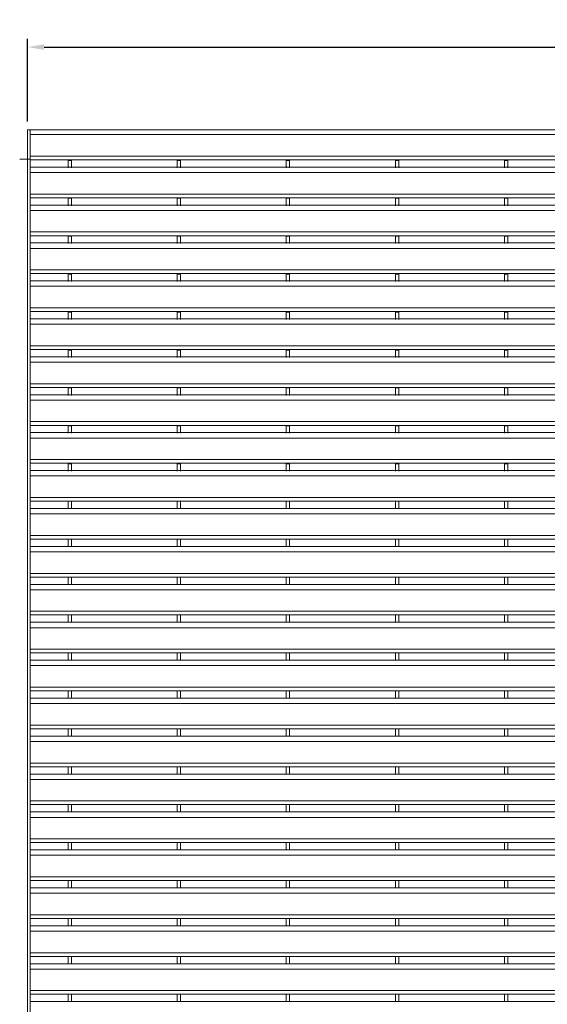
# Model space of a CAD drawing. Units: millimetres. Extents: x -163675 to -149105, y -34328 to -29422.
# Drawn here: x -163645 to -163006, y -31909 to -30718 of the extents above; entities that cross this region are included whole.
import ezdxf

# ---------------------------------------------------------------- set-up
doc = ezdxf.new("R2010")
doc.units = ezdxf.units.MM
doc.header["$LTSCALE"] = 250
doc.header["$MEASUREMENT"] = 0
doc.layers.get('0').update_dxf_attribs({"lineweight": 5})
doc.layers.get('Defpoints').update_dxf_attribs({"lineweight": 5})
doc.layers.add('L+F P_DIMS', color=134, linetype='Continuous', lineweight=5)
doc.layers.add('L+F STEEL', color=7, linetype='Continuous', lineweight=5)
doc.styles.add('ROMANS', font='romans', dxfattribs={"width": 0.8})
doc.dimstyles.new('WK 10', dxfattribs={"dimscale": 20, "dimtxt": 1, "dimasz": 1, "dimexe": 0.5, "dimexo": 0.5, "dimgap": 0.5, "dimtad": 1, "dimdec": 0, "dimrnd": 1, "dimdsep": 46, "dimtxsty": 'ROMANS', "dimcen": -3.6, "dimclrd": 134, "dimclre": 134, "dimclrt": 7, "dimadec": 0, "dimazin": 0, "dimtfac": 1, "dimtdec": 0, "dimtmove": 0, "dimatfit": 3, "dimfxl": 1, "dimtvp": 1.666667, "dimtolj": 1, "dimarcsym": 0})

# ---------------------------------------------------------------- blocks, each defined once
blk = doc.blocks.new('*D12')
at = {"layer": 'Defpoints', "color": 0, "lineweight": 5, "transparency": 16777216}
for p in [(-161673, -30751.3), (-163635, -30851.3), (-161673, -30851.3)]:
    blk.add_point(p, dxfattribs=at)
at = {"layer": 'L+F P_DIMS', "color": 134, "lineweight": -2, "transparency": 16777216}
for p, q in [((-163635, -30841.3), (-163635, -30741.3)), ((-161673, -30841.3), (-161673, -30741.3)), ((-163615, -30751.3), (-161693, -30751.3))]:
    blk.add_line(p, q, dxfattribs=at)
at = {"layer": 'L+F P_DIMS', "color": 134, "lineweight": 5, "transparency": 16777216}
for points in [[(-163615, -30747.9), (-163615, -30754.6), (-163635, -30751.3)], [(-161693, -30747.9), (-161693, -30754.6), (-161673, -30751.3)]]:
    blk.add_solid(points, dxfattribs=at)
at = {"layer": 'L+F P_DIMS', "color": 7, "transparency": 16777216, "insert": (-162654, -30731.3), "char_height": 20, "attachment_point": 5, "style": 'ROMANS'}
blk.add_mtext('\\A1;1962', dxfattribs=at)

msp = doc.modelspace()

# ---------------------------------------------------------------- linework, layer by layer
at = {"lineweight": 5}
for p, q in [((-163586, -30888.3), (-163582, -30888.3)), ((-163454, -30888.3), (-163450, -30888.3)), ((-163322, -30888.3), (-163318, -30888.3)), ((-163190, -30888.3), (-163186, -30888.3)), ((-163058, -30888.3), (-163054, -30888.3)), ((-163586, -30934.1), (-163582, -30934.1)), ((-163454, -30934.1), (-163450, -30934.1)), ((-163454, -30934.1), (-163450, -30934.1)), ((-163454, -30934.1), (-163450, -30934.1)), ((-163322, -30934.1), (-163318, -30934.1)), ((-163322, -30934.1), (-163318, -30934.1)), ((-163322, -30934.1), (-163318, -30934.1)), ((-163190, -30934.1), (-163186, -30934.1)), ((-163190, -30934.1), (-163186, -30934.1)), ((-163190, -30934.1), (-163186, -30934.1)), ((-163058, -30934.1), (-163054, -30934.1)), ((-163058, -30934.1), (-163054, -30934.1)), ((-163058, -30934.1), (-163054, -30934.1)), ((-163586, -30980), (-163582, -30980)), ((-163454, -30980), (-163450, -30980)), ((-163454, -30980), (-163450, -30980)), ((-163454, -30980), (-163450, -30980)), ((-163322, -30980), (-163318, -30980)), ((-163322, -30980), (-163318, -30980)), ((-163322, -30980), (-163318, -30980)), ((-163190, -30980), (-163186, -30980)), ((-163190, -30980), (-163186, -30980)), ((-163190, -30980), (-163186, -30980)), ((-163058, -30980), (-163054, -30980)), ((-163058, -30980), (-163054, -30980)), ((-163058, -30980), (-163054, -30980)), ((-163586, -31025.8), (-163582, -31025.8)), ((-163454, -31025.8), (-163450, -31025.8)), ((-163454, -31025.8), (-163450, -31025.8)), ((-163454, -31025.8), (-163450, -31025.8)), ((-163322, -31025.8), (-163318, -31025.8)), ((-163322, -31025.8), (-163318, -31025.8)), ((-163322, -31025.8), (-163318, -31025.8)), ((-163190, -31025.8), (-163186, -31025.8)), ((-163190, -31025.8), (-163186, -31025.8)), ((-163190, -31025.8), (-163186, -31025.8)), ((-163058, -31025.8), (-163054, -31025.8)), ((-163058, -31025.8), (-163054, -31025.8)), ((-163058, -31025.8), (-163054, -31025.8)), ((-163586, -31071.7), (-163582, -31071.7)), ((-163454, -31071.7), (-163450, -31071.7)), ((-163454, -31071.7), (-163450, -31071.7)), ((-163454, -31071.7), (-163450, -31071.7)), ((-163322, -31071.7), (-163318, -31071.7)), ((-163322, -31071.7), (-163318, -31071.7)), ((-163322, -31071.7), (-163318, -31071.7)), ((-163190, -31071.7), (-163186, -31071.7)), ((-163190, -31071.7), (-163186, -31071.7)), ((-163190, -31071.7), (-163186, -31071.7)), ((-163058, -31071.7), (-163054, -31071.7)), ((-163058, -31071.7), (-163054, -31071.7)), ((-163058, -31071.7), (-163054, -31071.7)), ((-163586, -31117.5), (-163582, -31117.5)), ((-163454, -31117.5), (-163450, -31117.5)), ((-163454, -31117.5), (-163450, -31117.5)), ((-163454, -31117.5), (-163450, -31117.5)), ((-163322, -31117.5), (-163318, -31117.5)), ((-163322, -31117.5), (-163318, -31117.5)), ((-163322, -31117.5), (-163318, -31117.5)), ((-163190, -31117.5), (-163186, -31117.5)), ((-163190, -31117.5), (-163186, -31117.5)), ((-163190, -31117.5), (-163186, -31117.5)), ((-163058, -31117.5), (-163054, -31117.5)), ((-163058, -31117.5), (-163054, -31117.5)), ((-163058, -31117.5), (-163054, -31117.5)), ((-163586, -31163.4), (-163582, -31163.4)), ((-163454, -31163.4), (-163450, -31163.4)), ((-163454, -31163.4), (-163450, -31163.4)), ((-163454, -31163.4), (-163450, -31163.4)), ((-163322, -31163.4), (-163318, -31163.4)), ((-163322, -31163.4), (-163318, -31163.4)), ((-163322, -31163.4), (-163318, -31163.4)), ((-163190, -31163.4), (-163186, -31163.4)), ((-163190, -31163.4), (-163186, -31163.4)), ((-163190, -31163.4), (-163186, -31163.4)), ((-163058, -31163.4), (-163054, -31163.4)), ((-163058, -31163.4), (-163054, -31163.4)), ((-163058, -31163.4), (-163054, -31163.4)), ((-163586, -31209.3), (-163582, -31209.3)), ((-163454, -31209.3), (-163450, -31209.3)), ((-163454, -31209.3), (-163450, -31209.3)), ((-163454, -31209.3), (-163450, -31209.3)), ((-163322, -31209.3), (-163318, -31209.3)), ((-163322, -31209.3), (-163318, -31209.3)), ((-163322, -31209.3), (-163318, -31209.3)), ((-163190, -31209.3), (-163186, -31209.3)), ((-163190, -31209.3), (-163186, -31209.3)), ((-163190, -31209.3), (-163186, -31209.3)), ((-163058, -31209.3), (-163054, -31209.3)), ((-163058, -31209.3), (-163054, -31209.3)), ((-163058, -31209.3), (-163054, -31209.3)), ((-163586, -31255.1), (-163582, -31255.1)), ((-163454, -31255.1), (-163450, -31255.1)), ((-163454, -31255.1), (-163450, -31255.1)), ((-163454, -31255.1), (-163450, -31255.1)), ((-163322, -31255.1), (-163318, -31255.1)), ((-163322, -31255.1), (-163318, -31255.1)), ((-163322, -31255.1), (-163318, -31255.1)), ((-163190, -31255.1), (-163186, -31255.1)), ((-163190, -31255.1), (-163186, -31255.1)), ((-163190, -31255.1), (-163186, -31255.1)), ((-163058, -31255.1), (-163054, -31255.1)), ((-163058, -31255.1), (-163054, -31255.1)), ((-163058, -31255.1), (-163054, -31255.1)), ((-163586, -31300.3), (-163582, -31300.3)), ((-163454, -31300.3), (-163450, -31300.3)), ((-163454, -31300.3), (-163450, -31300.3)), ((-163454, -31300.3), (-163450, -31300.3)), ((-163322, -31300.3), (-163318, -31300.3)), ((-163322, -31300.3), (-163318, -31300.3)), ((-163322, -31300.3), (-163318, -31300.3)), ((-163190, -31300.3), (-163186, -31300.3)), ((-163190, -31300.3), (-163186, -31300.3)), ((-163190, -31300.3), (-163186, -31300.3)), ((-163058, -31300.3), (-163054, -31300.3)), ((-163058, -31300.3), (-163054, -31300.3)), ((-163058, -31300.3), (-163054, -31300.3)), ((-163586, -31346.1), (-163582, -31346.1)), ((-163454, -31346.1), (-163450, -31346.1)), ((-163454, -31346.1), (-163450, -31346.1)), ((-163454, -31346.1), (-163450, -31346.1)), ((-163322, -31346.1), (-163318, -31346.1)), ((-163322, -31346.1), (-163318, -31346.1)), ((-163322, -31346.1), (-163318, -31346.1)), ((-163190, -31346.1), (-163186, -31346.1)), ((-163190, -31346.1), (-163186, -31346.1)), ((-163190, -31346.1), (-163186, -31346.1)), ((-163058, -31346.1), (-163054, -31346.1)), ((-163058, -31346.1), (-163054, -31346.1)), ((-163058, -31346.1), (-163054, -31346.1)), ((-163586, -31392), (-163582, -31392)), ((-163454, -31392), (-163450, -31392)), ((-163454, -31392), (-163450, -31392)), ((-163454, -31392), (-163450, -31392)), ((-163322, -31392), (-163318, -31392)), ((-163322, -31392), (-163318, -31392)), ((-163322, -31392), (-163318, -31392)), ((-163190, -31392), (-163186, -31392)), ((-163190, -31392), (-163186, -31392)), ((-163190, -31392), (-163186, -31392)), ((-163058, -31392), (-163054, -31392)), ((-163058, -31392), (-163054, -31392)), ((-163058, -31392), (-163054, -31392)), ((-163586, -31437.8), (-163582, -31437.8)), ((-163454, -31437.8), (-163450, -31437.8)), ((-163454, -31437.8), (-163450, -31437.8)), ((-163454, -31437.8), (-163450, -31437.8)), ((-163322, -31437.8), (-163318, -31437.8)), ((-163322, -31437.8), (-163318, -31437.8)), ((-163322, -31437.8), (-163318, -31437.8)), ((-163190, -31437.8), (-163186, -31437.8)), ((-163190, -31437.8), (-163186, -31437.8)), ((-163190, -31437.8), (-163186, -31437.8)), ((-163058, -31437.8), (-163054, -31437.8)), ((-163058, -31437.8), (-163054, -31437.8)), ((-163058, -31437.8), (-163054, -31437.8)), ((-163586, -31483.7), (-163582, -31483.7)), ((-163454, -31483.7), (-163450, -31483.7)), ((-163454, -31483.7), (-163450, -31483.7)), ((-163454, -31483.7), (-163450, -31483.7)), ((-163322, -31483.7), (-163318, -31483.7)), ((-163322, -31483.7), (-163318, -31483.7)), ((-163322, -31483.7), (-163318, -31483.7)), ((-163190, -31483.7), (-163186, -31483.7)), ((-163190, -31483.7), (-163186, -31483.7)), ((-163190, -31483.7), (-163186, -31483.7)), ((-163058, -31483.7), (-163054, -31483.7)), ((-163058, -31483.7), (-163054, -31483.7)), ((-163058, -31483.7), (-163054, -31483.7)), ((-163586, -31529.6), (-163582, -31529.6)), ((-163454, -31529.6), (-163450, -31529.6)), ((-163454, -31529.6), (-163450, -31529.6)), ((-163454, -31529.6), (-163450, -31529.6)), ((-163322, -31529.6), (-163318, -31529.6)), ((-163322, -31529.6), (-163318, -31529.6)), ((-163322, -31529.6), (-163318, -31529.6)), ((-163190, -31529.6), (-163186, -31529.6)), ((-163190, -31529.6), (-163186, -31529.6)), ((-163190, -31529.6), (-163186, -31529.6)), ((-163058, -31529.6), (-163054, -31529.6)), ((-163058, -31529.6), (-163054, -31529.6)), ((-163058, -31529.6), (-163054, -31529.6)), ((-163586, -31575.4), (-163582, -31575.4)), ((-163454, -31575.4), (-163450, -31575.4)), ((-163454, -31575.4), (-163450, -31575.4)), ((-163454, -31575.4), (-163450, -31575.4)), ((-163322, -31575.4), (-163318, -31575.4)), ((-163322, -31575.4), (-163318, -31575.4)), ((-163322, -31575.4), (-163318, -31575.4)), ((-163190, -31575.4), (-163186, -31575.4)), ((-163190, -31575.4), (-163186, -31575.4)), ((-163190, -31575.4), (-163186, -31575.4)), ((-163058, -31575.4), (-163054, -31575.4)), ((-163058, -31575.4), (-163054, -31575.4)), ((-163058, -31575.4), (-163054, -31575.4)), ((-163586, -31621.3), (-163582, -31621.3)), ((-163454, -31621.3), (-163450, -31621.3)), ((-163454, -31621.3), (-163450, -31621.3)), ((-163454, -31621.3), (-163450, -31621.3)), ((-163322, -31621.3), (-163318, -31621.3)), ((-163322, -31621.3), (-163318, -31621.3)), ((-163322, -31621.3), (-163318, -31621.3)), ((-163190, -31621.3), (-163186, -31621.3)), ((-163190, -31621.3), (-163186, -31621.3)), ((-163190, -31621.3), (-163186, -31621.3)), ((-163058, -31621.3), (-163054, -31621.3)), ((-163058, -31621.3), (-163054, -31621.3)), ((-163058, -31621.3), (-163054, -31621.3)), ((-163586, -31667.1), (-163582, -31667.1)), ((-163454, -31667.1), (-163450, -31667.1)), ((-163454, -31667.1), (-163450, -31667.1)), ((-163454, -31667.1), (-163450, -31667.1)), ((-163322, -31667.1), (-163318, -31667.1)), ((-163322, -31667.1), (-163318, -31667.1)), ((-163322, -31667.1), (-163318, -31667.1)), ((-163190, -31667.1), (-163186, -31667.1)), ((-163190, -31667.1), (-163186, -31667.1)), ((-163190, -31667.1), (-163186, -31667.1)), ((-163058, -31667.1), (-163054, -31667.1)), ((-163058, -31667.1), (-163054, -31667.1)), ((-163058, -31667.1), (-163054, -31667.1)), ((-163586, -31713), (-163582, -31713)), ((-163454, -31713), (-163450, -31713)), ((-163454, -31713), (-163450, -31713)), ((-163454, -31713), (-163450, -31713)), ((-163322, -31713), (-163318, -31713)), ((-163322, -31713), (-163318, -31713)), ((-163322, -31713), (-163318, -31713)), ((-163190, -31713), (-163186, -31713)), ((-163190, -31713), (-163186, -31713)), ((-163190, -31713), (-163186, -31713)), ((-163058, -31713), (-163054, -31713)), ((-163058, -31713), (-163054, -31713)), ((-163058, -31713), (-163054, -31713)), ((-163586, -31758.8), (-163582, -31758.8)), ((-163454, -31758.8), (-163450, -31758.8)), ((-163454, -31758.8), (-163450, -31758.8)), ((-163454, -31758.8), (-163450, -31758.8)), ((-163322, -31758.8), (-163318, -31758.8)), ((-163322, -31758.8), (-163318, -31758.8)), ((-163322, -31758.8), (-163318, -31758.8)), ((-163190, -31758.8), (-163186, -31758.8)), ((-163190, -31758.8), (-163186, -31758.8)), ((-163190, -31758.8), (-163186, -31758.8)), ((-163058, -31758.8), (-163054, -31758.8)), ((-163058, -31758.8), (-163054, -31758.8)), ((-163058, -31758.8), (-163054, -31758.8)), ((-163586, -31804.7), (-163582, -31804.7)), ((-163454, -31804.7), (-163450, -31804.7)), ((-163454, -31804.7), (-163450, -31804.7)), ((-163454, -31804.7), (-163450, -31804.7)), ((-163322, -31804.7), (-163318, -31804.7)), ((-163322, -31804.7), (-163318, -31804.7)), ((-163322, -31804.7), (-163318, -31804.7)), ((-163190, -31804.7), (-163186, -31804.7)), ((-163190, -31804.7), (-163186, -31804.7)), ((-163190, -31804.7), (-163186, -31804.7)), ((-163058, -31804.7), (-163054, -31804.7)), ((-163058, -31804.7), (-163054, -31804.7)), ((-163058, -31804.7), (-163054, -31804.7)), ((-163586, -31850.6), (-163582, -31850.6)), ((-163454, -31850.6), (-163450, -31850.6)), ((-163454, -31850.6), (-163450, -31850.6)), ((-163454, -31850.6), (-163450, -31850.6)), ((-163322, -31850.6), (-163318, -31850.6)), ((-163322, -31850.6), (-163318, -31850.6)), ((-163322, -31850.6), (-163318, -31850.6)), ((-163190, -31850.6), (-163186, -31850.6)), ((-163190, -31850.6), (-163186, -31850.6)), ((-163190, -31850.6), (-163186, -31850.6)), ((-163058, -31850.6), (-163054, -31850.6)), ((-163058, -31850.6), (-163054, -31850.6)), ((-163058, -31850.6), (-163054, -31850.6)), ((-163586, -31896.4), (-163582, -31896.4)), ((-163454, -31896.4), (-163450, -31896.4)), ((-163454, -31896.4), (-163450, -31896.4)), ((-163454, -31896.4), (-163450, -31896.4)), ((-163322, -31896.4), (-163318, -31896.4)), ((-163322, -31896.4), (-163318, -31896.4)), ((-163322, -31896.4), (-163318, -31896.4)), ((-163190, -31896.4), (-163186, -31896.4)), ((-163190, -31896.4), (-163186, -31896.4)), ((-163190, -31896.4), (-163186, -31896.4)), ((-163058, -31896.4), (-163054, -31896.4)), ((-163058, -31896.4), (-163054, -31896.4)), ((-163058, -31896.4), (-163054, -31896.4))]:
    msp.add_line(p, q, dxfattribs=at)
at = {"layer": 'L+F STEEL'}
for p, q in [((-163632, -30851.3), (-161676, -30851.3)), ((-163632, -30857.1), (-161676, -30857.1)), ((-163632, -30883.1), (-161676, -30883.1)), ((-163632, -30887.6), (-161676, -30887.6)), ((-163586, -30888.3), (-163586, -30897.1)), ((-163582, -30888.3), (-163582, -30897.1)), ((-163454, -30888.3), (-163454, -30897.1)), ((-163450, -30888.3), (-163450, -30897.1)), ((-163322, -30888.3), (-163322, -30897.1)), ((-163318, -30888.3), (-163318, -30897.1)), ((-163190, -30888.3), (-163190, -30897.1)), ((-163186, -30888.3), (-163186, -30897.1)), ((-163058, -30888.3), (-163058, -30897.1)), ((-163054, -30888.3), (-163054, -30897.1)), ((-163632, -30896.4), (-161676, -30896.4)), ((-163632, -30902.9), (-161676, -30902.9)), ((-163632, -30928.9), (-161676, -30928.9)), ((-163632, -30933.4), (-161676, -30933.4)), ((-163586, -30934.1), (-163586, -30943)), ((-163582, -30934.1), (-163582, -30943)), ((-163454, -30934.1), (-163454, -30943)), ((-163454, -30934.1), (-163454, -30943)), ((-163454, -30934.1), (-163454, -30943)), ((-163450, -30934.1), (-163450, -30943)), ((-163450, -30934.1), (-163450, -30943)), ((-163450, -30934.1), (-163450, -30943)), ((-163322, -30934.1), (-163322, -30943)), ((-163322, -30934.1), (-163322, -30943)), ((-163322, -30934.1), (-163322, -30943)), ((-163318, -30934.1), (-163318, -30943)), ((-163318, -30934.1), (-163318, -30943)), ((-163318, -30934.1), (-163318, -30943)), ((-163190, -30934.1), (-163190, -30943)), ((-163190, -30934.1), (-163190, -30943)), ((-163190, -30934.1), (-163190, -30943)), ((-163186, -30934.1), (-163186, -30943)), ((-163186, -30934.1), (-163186, -30943)), ((-163186, -30934.1), (-163186, -30943)), ((-163058, -30934.1), (-163058, -30943)), ((-163058, -30934.1), (-163058, -30943)), ((-163058, -30934.1), (-163058, -30943)), ((-163054, -30934.1), (-163054, -30943)), ((-163054, -30934.1), (-163054, -30943)), ((-163054, -30934.1), (-163054, -30943)), ((-163632, -30942.3), (-161676, -30942.3)), ((-163632, -30948.8), (-161676, -30948.8)), ((-163632, -30974.8), (-161676, -30974.8)), ((-163632, -30979.3), (-161676, -30979.3)), ((-163586, -30980), (-163586, -30988.8)), ((-163582, -30980), (-163582, -30988.8)), ((-163454, -30980), (-163454, -30988.8)), ((-163454, -30980), (-163454, -30988.8)), ((-163454, -30980), (-163454, -30988.8)), ((-163450, -30980), (-163450, -30988.8)), ((-163450, -30980), (-163450, -30988.8)), ((-163450, -30980), (-163450, -30988.8)), ((-163322, -30980), (-163322, -30988.8)), ((-163322, -30980), (-163322, -30988.8)), ((-163322, -30980), (-163322, -30988.8)), ((-163318, -30980), (-163318, -30988.8)), ((-163318, -30980), (-163318, -30988.8)), ((-163318, -30980), (-163318, -30988.8)), ((-163190, -30980), (-163190, -30988.8)), ((-163190, -30980), (-163190, -30988.8)), ((-163190, -30980), (-163190, -30988.8)), ((-163186, -30980), (-163186, -30988.8)), ((-163186, -30980), (-163186, -30988.8)), ((-163186, -30980), (-163186, -30988.8)), ((-163058, -30980), (-163058, -30988.8)), ((-163058, -30980), (-163058, -30988.8)), ((-163058, -30980), (-163058, -30988.8)), ((-163054, -30980), (-163054, -30988.8)), ((-163054, -30980), (-163054, -30988.8)), ((-163054, -30980), (-163054, -30988.8)), ((-163632, -30988.1), (-161676, -30988.1)), ((-163632, -30994.6), (-161676, -30994.6)), ((-163632, -31020.6), (-161676, -31020.6)), ((-163632, -31025.1), (-161676, -31025.1)), ((-163586, -31025.8), (-163586, -31034.7)), ((-163582, -31025.8), (-163582, -31034.7)), ((-163454, -31025.8), (-163454, -31034.7)), ((-163454, -31025.8), (-163454, -31034.7)), ((-163454, -31025.8), (-163454, -31034.7)), ((-163450, -31025.8), (-163450, -31034.7)), ((-163450, -31025.8), (-163450, -31034.7)), ((-163450, -31025.8), (-163450, -31034.7)), ((-163322, -31025.8), (-163322, -31034.7)), ((-163322, -31025.8), (-163322, -31034.7)), ((-163322, -31025.8), (-163322, -31034.7)), ((-163318, -31025.8), (-163318, -31034.7)), ((-163318, -31025.8), (-163318, -31034.7)), ((-163318, -31025.8), (-163318, -31034.7)), ((-163190, -31025.8), (-163190, -31034.7)), ((-163190, -31025.8), (-163190, -31034.7)), ((-163190, -31025.8), (-163190, -31034.7)), ((-163186, -31025.8), (-163186, -31034.7)), ((-163186, -31025.8), (-163186, -31034.7)), ((-163186, -31025.8), (-163186, -31034.7)), ((-163058, -31025.8), (-163058, -31034.7)), ((-163058, -31025.8), (-163058, -31034.7)), ((-163058, -31025.8), (-163058, -31034.7)), ((-163054, -31025.8), (-163054, -31034.7)), ((-163054, -31025.8), (-163054, -31034.7)), ((-163054, -31025.8), (-163054, -31034.7)), ((-163632, -31034), (-161676, -31034)), ((-163632, -31040.5), (-161676, -31040.5)), ((-163632, -31066.5), (-161676, -31066.5)), ((-163632, -31071), (-161676, -31071)), ((-163632, -31079.8), (-161676, -31079.8)), ((-163586, -31071.7), (-163586, -31080.5)), ((-163582, -31071.7), (-163582, -31080.5)), ((-163454, -31071.7), (-163454, -31080.5)), ((-163454, -31071.7), (-163454, -31080.5)), ((-163454, -31071.7), (-163454, -31080.5)), ((-163450, -31071.7), (-163450, -31080.5)), ((-163450, -31071.7), (-163450, -31080.5)), ((-163450, -31071.7), (-163450, -31080.5)), ((-163322, -31071.7), (-163322, -31080.5)), ((-163322, -31071.7), (-163322, -31080.5)), ((-163322, -31071.7), (-163322, -31080.5)), ((-163318, -31071.7), (-163318, -31080.5)), ((-163318, -31071.7), (-163318, -31080.5)), ((-163318, -31071.7), (-163318, -31080.5)), ((-163190, -31071.7), (-163190, -31080.5)), ((-163190, -31071.7), (-163190, -31080.5)), ((-163190, -31071.7), (-163190, -31080.5)), ((-163186, -31071.7), (-163186, -31080.5)), ((-163186, -31071.7), (-163186, -31080.5)), ((-163186, -31071.7), (-163186, -31080.5)), ((-163058, -31071.7), (-163058, -31080.5)), ((-163058, -31071.7), (-163058, -31080.5)), ((-163058, -31071.7), (-163058, -31080.5)), ((-163054, -31071.7), (-163054, -31080.5)), ((-163054, -31071.7), (-163054, -31080.5)), ((-163054, -31071.7), (-163054, -31080.5)), ((-163632, -31086.3), (-161676, -31086.3)), ((-163632, -31112.3), (-161676, -31112.3)), ((-163632, -31116.8), (-161676, -31116.8)), ((-163632, -31125.7), (-161676, -31125.7)), ((-163586, -31117.5), (-163586, -31126.4)), ((-163582, -31117.5), (-163582, -31126.4)), ((-163454, -31117.5), (-163454, -31126.4)), ((-163454, -31117.5), (-163454, -31126.4)), ((-163454, -31117.5), (-163454, -31126.4)), ((-163450, -31117.5), (-163450, -31126.4)), ((-163450, -31117.5), (-163450, -31126.4)), ((-163450, -31117.5), (-163450, -31126.4)), ((-163322, -31117.5), (-163322, -31126.4)), ((-163322, -31117.5), (-163322, -31126.4)), ((-163322, -31117.5), (-163322, -31126.4)), ((-163318, -31117.5), (-163318, -31126.4)), ((-163318, -31117.5), (-163318, -31126.4)), ((-163318, -31117.5), (-163318, -31126.4)), ((-163190, -31117.5), (-163190, -31126.4)), ((-163190, -31117.5), (-163190, -31126.4)), ((-163190, -31117.5), (-163190, -31126.4)), ((-163186, -31117.5), (-163186, -31126.4)), ((-163186, -31117.5), (-163186, -31126.4)), ((-163186, -31117.5), (-163186, -31126.4)), ((-163058, -31117.5), (-163058, -31126.4)), ((-163058, -31117.5), (-163058, -31126.4)), ((-163058, -31117.5), (-163058, -31126.4)), ((-163054, -31117.5), (-163054, -31126.4)), ((-163054, -31117.5), (-163054, -31126.4)), ((-163054, -31117.5), (-163054, -31126.4)), ((-163632, -31132.2), (-161676, -31132.2)), ((-163632, -31158.2), (-161676, -31158.2)), ((-163632, -31162.7), (-161676, -31162.7)), ((-163586, -31163.4), (-163586, -31172.3)), ((-163582, -31163.4), (-163582, -31172.3)), ((-163454, -31163.4), (-163454, -31172.3)), ((-163454, -31163.4), (-163454, -31172.3)), ((-163454, -31163.4), (-163454, -31172.3)), ((-163450, -31163.4), (-163450, -31172.3)), ((-163450, -31163.4), (-163450, -31172.3)), ((-163450, -31163.4), (-163450, -31172.3)), ((-163322, -31163.4), (-163322, -31172.3)), ((-163322, -31163.4), (-163322, -31172.3)), ((-163322, -31163.4), (-163322, -31172.3)), ((-163318, -31163.4), (-163318, -31172.3)), ((-163318, -31163.4), (-163318, -31172.3)), ((-163318, -31163.4), (-163318, -31172.3)), ((-163190, -31163.4), (-163190, -31172.3)), ((-163190, -31163.4), (-163190, -31172.3)), ((-163190, -31163.4), (-163190, -31172.3)), ((-163186, -31163.4), (-163186, -31172.3)), ((-163186, -31163.4), (-163186, -31172.3)), ((-163186, -31163.4), (-163186, -31172.3)), ((-163058, -31163.4), (-163058, -31172.3)), ((-163058, -31163.4), (-163058, -31172.3)), ((-163058, -31163.4), (-163058, -31172.3)), ((-163054, -31163.4), (-163054, -31172.3)), ((-163054, -31163.4), (-163054, -31172.3)), ((-163054, -31163.4), (-163054, -31172.3)), ((-163632, -31171.6), (-161676, -31171.6)), ((-163632, -31178.1), (-161676, -31178.1)), ((-163632, -31204.1), (-161676, -31204.1)), ((-163632, -31208.6), (-161676, -31208.6)), ((-163586, -31209.3), (-163586, -31218.1)), ((-163582, -31209.3), (-163582, -31218.1)), ((-163454, -31209.3), (-163454, -31218.1)), ((-163454, -31209.3), (-163454, -31218.1)), ((-163454, -31209.3), (-163454, -31218.1)), ((-163450, -31209.3), (-163450, -31218.1)), ((-163450, -31209.3), (-163450, -31218.1)), ((-163450, -31209.3), (-163450, -31218.1)), ((-163322, -31209.3), (-163322, -31218.1)), ((-163322, -31209.3), (-163322, -31218.1)), ((-163322, -31209.3), (-163322, -31218.1)), ((-163318, -31209.3), (-163318, -31218.1)), ((-163318, -31209.3), (-163318, -31218.1)), ((-163318, -31209.3), (-163318, -31218.1)), ((-163190, -31209.3), (-163190, -31218.1)), ((-163190, -31209.3), (-163190, -31218.1)), ((-163190, -31209.3), (-163190, -31218.1)), ((-163186, -31209.3), (-163186, -31218.1)), ((-163186, -31209.3), (-163186, -31218.1)), ((-163186, -31209.3), (-163186, -31218.1)), ((-163058, -31209.3), (-163058, -31218.1)), ((-163058, -31209.3), (-163058, -31218.1)), ((-163058, -31209.3), (-163058, -31218.1)), ((-163054, -31209.3), (-163054, -31218.1)), ((-163054, -31209.3), (-163054, -31218.1)), ((-163054, -31209.3), (-163054, -31218.1)), ((-163632, -31217.4), (-161676, -31217.4)), ((-163632, -31223.9), (-161676, -31223.9)), ((-163632, -31249.9), (-161676, -31249.9)), ((-163632, -31254.4), (-161676, -31254.4)), ((-163586, -31255.1), (-163586, -31264)), ((-163582, -31255.1), (-163582, -31264)), ((-163454, -31255.1), (-163454, -31264)), ((-163454, -31255.1), (-163454, -31264)), ((-163454, -31255.1), (-163454, -31264)), ((-163450, -31255.1), (-163450, -31264)), ((-163450, -31255.1), (-163450, -31264)), ((-163450, -31255.1), (-163450, -31264)), ((-163322, -31255.1), (-163322, -31264)), ((-163322, -31255.1), (-163322, -31264)), ((-163322, -31255.1), (-163322, -31264)), ((-163318, -31255.1), (-163318, -31264)), ((-163318, -31255.1), (-163318, -31264)), ((-163318, -31255.1), (-163318, -31264)), ((-163190, -31255.1), (-163190, -31264)), ((-163190, -31255.1), (-163190, -31264)), ((-163190, -31255.1), (-163190, -31264)), ((-163186, -31255.1), (-163186, -31264)), ((-163186, -31255.1), (-163186, -31264)), ((-163186, -31255.1), (-163186, -31264)), ((-163058, -31255.1), (-163058, -31264)), ((-163058, -31255.1), (-163058, -31264)), ((-163058, -31255.1), (-163058, -31264)), ((-163054, -31255.1), (-163054, -31264)), ((-163054, -31255.1), (-163054, -31264)), ((-163054, -31255.1), (-163054, -31264)), ((-163632, -31263.3), (-161676, -31263.3)), ((-163632, -31269.8), (-161676, -31269.8)), ((-163632, -31295.8), (-161676, -31295.8)), ((-163632, -31300.3), (-161676, -31300.3)), ((-163586, -31300.3), (-163586, -31309.1)), ((-163582, -31300.3), (-163582, -31309.1)), ((-163454, -31300.3), (-163454, -31309.1)), ((-163454, -31300.3), (-163454, -31309.1)), ((-163454, -31300.3), (-163454, -31309.1)), ((-163450, -31300.3), (-163450, -31309.1)), ((-163450, -31300.3), (-163450, -31309.1)), ((-163450, -31300.3), (-163450, -31309.1)), ((-163322, -31300.3), (-163322, -31309.1)), ((-163322, -31300.3), (-163322, -31309.1)), ((-163322, -31300.3), (-163322, -31309.1)), ((-163318, -31300.3), (-163318, -31309.1)), ((-163318, -31300.3), (-163318, -31309.1)), ((-163318, -31300.3), (-163318, -31309.1)), ((-163190, -31300.3), (-163190, -31309.1)), ((-163190, -31300.3), (-163190, -31309.1)), ((-163190, -31300.3), (-163190, -31309.1)), ((-163186, -31300.3), (-163186, -31309.1)), ((-163186, -31300.3), (-163186, -31309.1)), ((-163186, -31300.3), (-163186, -31309.1)), ((-163058, -31300.3), (-163058, -31309.1)), ((-163058, -31300.3), (-163058, -31309.1)), ((-163058, -31300.3), (-163058, -31309.1)), ((-163054, -31300.3), (-163054, -31309.1)), ((-163054, -31300.3), (-163054, -31309.1)), ((-163054, -31300.3), (-163054, -31309.1)), ((-163632, -31309.1), (-161676, -31309.1)), ((-163632, -31315.6), (-161676, -31315.6)), ((-163632, -31341.6), (-161676, -31341.6)), ((-163632, -31346.1), (-161676, -31346.1)), ((-163586, -31346.1), (-163586, -31355)), ((-163582, -31346.1), (-163582, -31355)), ((-163454, -31346.1), (-163454, -31355)), ((-163454, -31346.1), (-163454, -31355)), ((-163454, -31346.1), (-163454, -31355)), ((-163450, -31346.1), (-163450, -31355)), ((-163450, -31346.1), (-163450, -31355)), ((-163450, -31346.1), (-163450, -31355)), ((-163322, -31346.1), (-163322, -31355)), ((-163322, -31346.1), (-163322, -31355)), ((-163322, -31346.1), (-163322, -31355)), ((-163318, -31346.1), (-163318, -31355)), ((-163318, -31346.1), (-163318, -31355)), ((-163318, -31346.1), (-163318, -31355)), ((-163190, -31346.1), (-163190, -31355)), ((-163190, -31346.1), (-163190, -31355)), ((-163190, -31346.1), (-163190, -31355)), ((-163186, -31346.1), (-163186, -31355)), ((-163186, -31346.1), (-163186, -31355)), ((-163186, -31346.1), (-163186, -31355)), ((-163058, -31346.1), (-163058, -31355)), ((-163058, -31346.1), (-163058, -31355)), ((-163058, -31346.1), (-163058, -31355)), ((-163054, -31346.1), (-163054, -31355)), ((-163054, -31346.1), (-163054, -31355)), ((-163054, -31346.1), (-163054, -31355)), ((-163632, -31355), (-161676, -31355)), ((-163632, -31361.5), (-161676, -31361.5)), ((-163632, -31387.5), (-161676, -31387.5)), ((-163632, -31392), (-161676, -31392)), ((-163632, -31400.8), (-161676, -31400.8)), ((-163586, -31392), (-163586, -31400.8)), ((-163582, -31392), (-163582, -31400.8)), ((-163454, -31392), (-163454, -31400.8)), ((-163454, -31392), (-163454, -31400.8)), ((-163454, -31392), (-163454, -31400.8)), ((-163450, -31392), (-163450, -31400.8)), ((-163450, -31392), (-163450, -31400.8)), ((-163450, -31392), (-163450, -31400.8)), ((-163322, -31392), (-163322, -31400.8)), ((-163322, -31392), (-163322, -31400.8)), ((-163322, -31392), (-163322, -31400.8)), ((-163318, -31392), (-163318, -31400.8)), ((-163318, -31392), (-163318, -31400.8)), ((-163318, -31392), (-163318, -31400.8)), ((-163190, -31392), (-163190, -31400.8)), ((-163190, -31392), (-163190, -31400.8)), ((-163190, -31392), (-163190, -31400.8)), ((-163186, -31392), (-163186, -31400.8)), ((-163186, -31392), (-163186, -31400.8)), ((-163186, -31392), (-163186, -31400.8)), ((-163058, -31392), (-163058, -31400.8)), ((-163058, -31392), (-163058, -31400.8)), ((-163058, -31392), (-163058, -31400.8)), ((-163054, -31392), (-163054, -31400.8)), ((-163054, -31392), (-163054, -31400.8)), ((-163054, -31392), (-163054, -31400.8)), ((-163632, -31407.3), (-161676, -31407.3)), ((-163632, -31433.3), (-161676, -31433.3)), ((-163632, -31437.8), (-161676, -31437.8)), ((-163586, -31437.8), (-163586, -31446.7)), ((-163582, -31437.8), (-163582, -31446.7)), ((-163454, -31437.8), (-163454, -31446.7)), ((-163454, -31437.8), (-163454, -31446.7)), ((-163454, -31437.8), (-163454, -31446.7)), ((-163450, -31437.8), (-163450, -31446.7)), ((-163450, -31437.8), (-163450, -31446.7)), ((-163450, -31437.8), (-163450, -31446.7)), ((-163322, -31437.8), (-163322, -31446.7)), ((-163322, -31437.8), (-163322, -31446.7)), ((-163322, -31437.8), (-163322, -31446.7)), ((-163318, -31437.8), (-163318, -31446.7)), ((-163318, -31437.8), (-163318, -31446.7)), ((-163318, -31437.8), (-163318, -31446.7)), ((-163190, -31437.8), (-163190, -31446.7)), ((-163190, -31437.8), (-163190, -31446.7)), ((-163190, -31437.8), (-163190, -31446.7)), ((-163186, -31437.8), (-163186, -31446.7)), ((-163186, -31437.8), (-163186, -31446.7)), ((-163186, -31437.8), (-163186, -31446.7)), ((-163058, -31437.8), (-163058, -31446.7)), ((-163058, -31437.8), (-163058, -31446.7)), ((-163058, -31437.8), (-163058, -31446.7)), ((-163054, -31437.8), (-163054, -31446.7)), ((-163054, -31437.8), (-163054, -31446.7)), ((-163054, -31437.8), (-163054, -31446.7)), ((-163632, -31446.7), (-161676, -31446.7)), ((-163632, -31453.2), (-161676, -31453.2)), ((-163632, -31479.2), (-161676, -31479.2)), ((-163632, -31483.7), (-161676, -31483.7)), ((-163586, -31483.7), (-163586, -31492.6)), ((-163582, -31483.7), (-163582, -31492.6)), ((-163454, -31483.7), (-163454, -31492.6)), ((-163454, -31483.7), (-163454, -31492.6)), ((-163454, -31483.7), (-163454, -31492.6)), ((-163450, -31483.7), (-163450, -31492.6)), ((-163450, -31483.7), (-163450, -31492.6)), ((-163450, -31483.7), (-163450, -31492.6)), ((-163322, -31483.7), (-163322, -31492.6)), ((-163322, -31483.7), (-163322, -31492.6)), ((-163322, -31483.7), (-163322, -31492.6)), ((-163318, -31483.7), (-163318, -31492.6)), ((-163318, -31483.7), (-163318, -31492.6)), ((-163318, -31483.7), (-163318, -31492.6)), ((-163190, -31483.7), (-163190, -31492.6)), ((-163190, -31483.7), (-163190, -31492.6)), ((-163190, -31483.7), (-163190, -31492.6)), ((-163186, -31483.7), (-163186, -31492.6)), ((-163186, -31483.7), (-163186, -31492.6)), ((-163186, -31483.7), (-163186, -31492.6)), ((-163058, -31483.7), (-163058, -31492.6)), ((-163058, -31483.7), (-163058, -31492.6)), ((-163058, -31483.7), (-163058, -31492.6)), ((-163054, -31483.7), (-163054, -31492.6)), ((-163054, -31483.7), (-163054, -31492.6)), ((-163054, -31483.7), (-163054, -31492.6)), ((-163632, -31492.6), (-161676, -31492.6)), ((-163632, -31499.1), (-161676, -31499.1)), ((-163632, -31525.1), (-161676, -31525.1)), ((-163632, -31529.6), (-161676, -31529.6)), ((-163586, -31529.6), (-163586, -31538.4)), ((-163582, -31529.6), (-163582, -31538.4)), ((-163454, -31529.6), (-163454, -31538.4)), ((-163454, -31529.6), (-163454, -31538.4)), ((-163454, -31529.6), (-163454, -31538.4)), ((-163450, -31529.6), (-163450, -31538.4)), ((-163450, -31529.6), (-163450, -31538.4)), ((-163450, -31529.6), (-163450, -31538.4)), ((-163322, -31529.6), (-163322, -31538.4)), ((-163322, -31529.6), (-163322, -31538.4)), ((-163322, -31529.6), (-163322, -31538.4)), ((-163318, -31529.6), (-163318, -31538.4)), ((-163318, -31529.6), (-163318, -31538.4)), ((-163318, -31529.6), (-163318, -31538.4)), ((-163190, -31529.6), (-163190, -31538.4)), ((-163190, -31529.6), (-163190, -31538.4)), ((-163190, -31529.6), (-163190, -31538.4)), ((-163186, -31529.6), (-163186, -31538.4)), ((-163186, -31529.6), (-163186, -31538.4)), ((-163186, -31529.6), (-163186, -31538.4)), ((-163058, -31529.6), (-163058, -31538.4)), ((-163058, -31529.6), (-163058, -31538.4)), ((-163058, -31529.6), (-163058, -31538.4)), ((-163054, -31529.6), (-163054, -31538.4)), ((-163054, -31529.6), (-163054, -31538.4)), ((-163054, -31529.6), (-163054, -31538.4)), ((-163632, -31538.4), (-161676, -31538.4)), ((-163632, -31544.9), (-161676, -31544.9)), ((-163632, -31570.9), (-161676, -31570.9)), ((-163632, -31575.4), (-161676, -31575.4)), ((-163586, -31575.4), (-163586, -31584.3)), ((-163582, -31575.4), (-163582, -31584.3)), ((-163454, -31575.4), (-163454, -31584.3)), ((-163454, -31575.4), (-163454, -31584.3)), ((-163454, -31575.4), (-163454, -31584.3)), ((-163450, -31575.4), (-163450, -31584.3)), ((-163450, -31575.4), (-163450, -31584.3)), ((-163450, -31575.4), (-163450, -31584.3)), ((-163322, -31575.4), (-163322, -31584.3)), ((-163322, -31575.4), (-163322, -31584.3)), ((-163322, -31575.4), (-163322, -31584.3)), ((-163318, -31575.4), (-163318, -31584.3)), ((-163318, -31575.4), (-163318, -31584.3)), ((-163318, -31575.4), (-163318, -31584.3)), ((-163190, -31575.4), (-163190, -31584.3)), ((-163190, -31575.4), (-163190, -31584.3)), ((-163190, -31575.4), (-163190, -31584.3)), ((-163186, -31575.4), (-163186, -31584.3)), ((-163186, -31575.4), (-163186, -31584.3)), ((-163186, -31575.4), (-163186, -31584.3)), ((-163058, -31575.4), (-163058, -31584.3)), ((-163058, -31575.4), (-163058, -31584.3)), ((-163058, -31575.4), (-163058, -31584.3)), ((-163054, -31575.4), (-163054, -31584.3)), ((-163054, -31575.4), (-163054, -31584.3)), ((-163054, -31575.4), (-163054, -31584.3)), ((-163632, -31584.3), (-161676, -31584.3)), ((-163632, -31590.8), (-161676, -31590.8)), ((-163632, -31616.8), (-161676, -31616.8)), ((-163632, -31621.3), (-161676, -31621.3)), ((-163586, -31621.3), (-163586, -31630.1)), ((-163582, -31621.3), (-163582, -31630.1)), ((-163454, -31621.3), (-163454, -31630.1)), ((-163454, -31621.3), (-163454, -31630.1)), ((-163454, -31621.3), (-163454, -31630.1)), ((-163450, -31621.3), (-163450, -31630.1)), ((-163450, -31621.3), (-163450, -31630.1)), ((-163450, -31621.3), (-163450, -31630.1)), ((-163322, -31621.3), (-163322, -31630.1)), ((-163322, -31621.3), (-163322, -31630.1)), ((-163322, -31621.3), (-163322, -31630.1)), ((-163318, -31621.3), (-163318, -31630.1)), ((-163318, -31621.3), (-163318, -31630.1)), ((-163318, -31621.3), (-163318, -31630.1)), ((-163190, -31621.3), (-163190, -31630.1)), ((-163190, -31621.3), (-163190, -31630.1)), ((-163190, -31621.3), (-163190, -31630.1)), ((-163186, -31621.3), (-163186, -31630.1)), ((-163186, -31621.3), (-163186, -31630.1)), ((-163186, -31621.3), (-163186, -31630.1)), ((-163058, -31621.3), (-163058, -31630.1)), ((-163058, -31621.3), (-163058, -31630.1)), ((-163058, -31621.3), (-163058, -31630.1)), ((-163054, -31621.3), (-163054, -31630.1)), ((-163054, -31621.3), (-163054, -31630.1)), ((-163054, -31621.3), (-163054, -31630.1)), ((-163632, -31630.1), (-161676, -31630.1)), ((-163632, -31636.6), (-161676, -31636.6)), ((-163632, -31662.6), (-161676, -31662.6)), ((-163632, -31667.1), (-161676, -31667.1)), ((-163632, -31676), (-161676, -31676)), ((-163586, -31667.1), (-163586, -31676)), ((-163582, -31667.1), (-163582, -31676)), ((-163454, -31667.1), (-163454, -31676)), ((-163454, -31667.1), (-163454, -31676)), ((-163454, -31667.1), (-163454, -31676)), ((-163450, -31667.1), (-163450, -31676)), ((-163450, -31667.1), (-163450, -31676)), ((-163450, -31667.1), (-163450, -31676)), ((-163322, -31667.1), (-163322, -31676)), ((-163322, -31667.1), (-163322, -31676)), ((-163322, -31667.1), (-163322, -31676)), ((-163318, -31667.1), (-163318, -31676)), ((-163318, -31667.1), (-163318, -31676)), ((-163318, -31667.1), (-163318, -31676)), ((-163190, -31667.1), (-163190, -31676)), ((-163190, -31667.1), (-163190, -31676)), ((-163190, -31667.1), (-163190, -31676)), ((-163186, -31667.1), (-163186, -31676)), ((-163186, -31667.1), (-163186, -31676)), ((-163186, -31667.1), (-163186, -31676)), ((-163058, -31667.1), (-163058, -31676)), ((-163058, -31667.1), (-163058, -31676)), ((-163058, -31667.1), (-163058, -31676)), ((-163054, -31667.1), (-163054, -31676)), ((-163054, -31667.1), (-163054, -31676)), ((-163054, -31667.1), (-163054, -31676)), ((-163632, -31682.5), (-161676, -31682.5)), ((-163632, -31708.5), (-161676, -31708.5)), ((-163632, -31713), (-161676, -31713)), ((-163632, -31721.8), (-161676, -31721.8)), ((-163586, -31713), (-163586, -31721.8)), ((-163582, -31713), (-163582, -31721.8)), ((-163454, -31713), (-163454, -31721.8)), ((-163454, -31713), (-163454, -31721.8)), ((-163454, -31713), (-163454, -31721.8)), ((-163450, -31713), (-163450, -31721.8)), ((-163450, -31713), (-163450, -31721.8)), ((-163450, -31713), (-163450, -31721.8)), ((-163322, -31713), (-163322, -31721.8)), ((-163322, -31713), (-163322, -31721.8)), ((-163322, -31713), (-163322, -31721.8)), ((-163318, -31713), (-163318, -31721.8)), ((-163318, -31713), (-163318, -31721.8)), ((-163318, -31713), (-163318, -31721.8)), ((-163190, -31713), (-163190, -31721.8)), ((-163190, -31713), (-163190, -31721.8)), ((-163190, -31713), (-163190, -31721.8)), ((-163186, -31713), (-163186, -31721.8)), ((-163186, -31713), (-163186, -31721.8)), ((-163186, -31713), (-163186, -31721.8)), ((-163058, -31713), (-163058, -31721.8)), ((-163058, -31713), (-163058, -31721.8)), ((-163058, -31713), (-163058, -31721.8)), ((-163054, -31713), (-163054, -31721.8)), ((-163054, -31713), (-163054, -31721.8)), ((-163054, -31713), (-163054, -31721.8)), ((-163632, -31728.3), (-161676, -31728.3)), ((-163632, -31754.3), (-161676, -31754.3)), ((-163632, -31758.8), (-161676, -31758.8)), ((-163586, -31758.8), (-163586, -31767.7)), ((-163582, -31758.8), (-163582, -31767.7)), ((-163454, -31758.8), (-163454, -31767.7)), ((-163454, -31758.8), (-163454, -31767.7)), ((-163454, -31758.8), (-163454, -31767.7)), ((-163450, -31758.8), (-163450, -31767.7)), ((-163450, -31758.8), (-163450, -31767.7)), ((-163450, -31758.8), (-163450, -31767.7)), ((-163322, -31758.8), (-163322, -31767.7)), ((-163322, -31758.8), (-163322, -31767.7)), ((-163322, -31758.8), (-163322, -31767.7)), ((-163318, -31758.8), (-163318, -31767.7)), ((-163318, -31758.8), (-163318, -31767.7)), ((-163318, -31758.8), (-163318, -31767.7)), ((-163190, -31758.8), (-163190, -31767.7)), ((-163190, -31758.8), (-163190, -31767.7)), ((-163190, -31758.8), (-163190, -31767.7)), ((-163186, -31758.8), (-163186, -31767.7)), ((-163186, -31758.8), (-163186, -31767.7)), ((-163186, -31758.8), (-163186, -31767.7)), ((-163058, -31758.8), (-163058, -31767.7)), ((-163058, -31758.8), (-163058, -31767.7)), ((-163058, -31758.8), (-163058, -31767.7)), ((-163054, -31758.8), (-163054, -31767.7)), ((-163054, -31758.8), (-163054, -31767.7)), ((-163054, -31758.8), (-163054, -31767.7)), ((-163632, -31767.7), (-161676, -31767.7)), ((-163632, -31774.2), (-161676, -31774.2)), ((-163632, -31800.2), (-161676, -31800.2)), ((-163632, -31804.7), (-161676, -31804.7)), ((-163586, -31804.7), (-163586, -31813.6)), ((-163582, -31804.7), (-163582, -31813.6)), ((-163454, -31804.7), (-163454, -31813.6)), ((-163454, -31804.7), (-163454, -31813.6)), ((-163454, -31804.7), (-163454, -31813.6)), ((-163450, -31804.7), (-163450, -31813.6)), ((-163450, -31804.7), (-163450, -31813.6)), ((-163450, -31804.7), (-163450, -31813.6)), ((-163322, -31804.7), (-163322, -31813.6)), ((-163322, -31804.7), (-163322, -31813.6)), ((-163322, -31804.7), (-163322, -31813.6)), ((-163318, -31804.7), (-163318, -31813.6)), ((-163318, -31804.7), (-163318, -31813.6)), ((-163318, -31804.7), (-163318, -31813.6)), ((-163190, -31804.7), (-163190, -31813.6)), ((-163190, -31804.7), (-163190, -31813.6)), ((-163190, -31804.7), (-163190, -31813.6)), ((-163186, -31804.7), (-163186, -31813.6)), ((-163186, -31804.7), (-163186, -31813.6)), ((-163186, -31804.7), (-163186, -31813.6)), ((-163058, -31804.7), (-163058, -31813.6)), ((-163058, -31804.7), (-163058, -31813.6)), ((-163058, -31804.7), (-163058, -31813.6)), ((-163054, -31804.7), (-163054, -31813.6)), ((-163054, -31804.7), (-163054, -31813.6)), ((-163054, -31804.7), (-163054, -31813.6)), ((-163632, -31813.6), (-161676, -31813.6)), ((-163632, -31820.1), (-161676, -31820.1)), ((-163632, -31846.1), (-161676, -31846.1)), ((-163632, -31850.6), (-161676, -31850.6)), ((-163586, -31850.6), (-163586, -31859.4)), ((-163582, -31850.6), (-163582, -31859.4)), ((-163454, -31850.6), (-163454, -31859.4)), ((-163454, -31850.6), (-163454, -31859.4)), ((-163454, -31850.6), (-163454, -31859.4)), ((-163450, -31850.6), (-163450, -31859.4)), ((-163450, -31850.6), (-163450, -31859.4)), ((-163450, -31850.6), (-163450, -31859.4)), ((-163322, -31850.6), (-163322, -31859.4)), ((-163322, -31850.6), (-163322, -31859.4)), ((-163322, -31850.6), (-163322, -31859.4)), ((-163318, -31850.6), (-163318, -31859.4)), ((-163318, -31850.6), (-163318, -31859.4)), ((-163318, -31850.6), (-163318, -31859.4)), ((-163190, -31850.6), (-163190, -31859.4)), ((-163190, -31850.6), (-163190, -31859.4)), ((-163190, -31850.6), (-163190, -31859.4)), ((-163186, -31850.6), (-163186, -31859.4)), ((-163186, -31850.6), (-163186, -31859.4)), ((-163186, -31850.6), (-163186, -31859.4)), ((-163058, -31850.6), (-163058, -31859.4)), ((-163058, -31850.6), (-163058, -31859.4)), ((-163058, -31850.6), (-163058, -31859.4)), ((-163054, -31850.6), (-163054, -31859.4)), ((-163054, -31850.6), (-163054, -31859.4)), ((-163054, -31850.6), (-163054, -31859.4)), ((-163632, -31859.4), (-161676, -31859.4)), ((-163632, -31865.9), (-161676, -31865.9)), ((-163632, -31891.9), (-161676, -31891.9)), ((-163632, -31896.4), (-161676, -31896.4)), ((-163586, -31896.4), (-163586, -31905.3)), ((-163582, -31896.4), (-163582, -31905.3)), ((-163454, -31896.4), (-163454, -31905.3)), ((-163454, -31896.4), (-163454, -31905.3)), ((-163454, -31896.4), (-163454, -31905.3)), ((-163450, -31896.4), (-163450, -31905.3)), ((-163450, -31896.4), (-163450, -31905.3)), ((-163450, -31896.4), (-163450, -31905.3)), ((-163322, -31896.4), (-163322, -31905.3)), ((-163322, -31896.4), (-163322, -31905.3)), ((-163322, -31896.4), (-163322, -31905.3)), ((-163318, -31896.4), (-163318, -31905.3)), ((-163318, -31896.4), (-163318, -31905.3)), ((-163318, -31896.4), (-163318, -31905.3)), ((-163190, -31896.4), (-163190, -31905.3)), ((-163190, -31896.4), (-163190, -31905.3)), ((-163190, -31896.4), (-163190, -31905.3)), ((-163186, -31896.4), (-163186, -31905.3)), ((-163186, -31896.4), (-163186, -31905.3)), ((-163186, -31896.4), (-163186, -31905.3)), ((-163058, -31896.4), (-163058, -31905.3)), ((-163058, -31896.4), (-163058, -31905.3)), ((-163058, -31896.4), (-163058, -31905.3)), ((-163054, -31896.4), (-163054, -31905.3)), ((-163054, -31896.4), (-163054, -31905.3)), ((-163054, -31896.4), (-163054, -31905.3)), ((-163632, -31905.3), (-161676, -31905.3))]:
    msp.add_line(p, q, dxfattribs=at)
at = {"layer": 'L+F STEEL', "color": 1}
msp.add_line((-163632, -30886.7), (-163644.5, -30886.7), dxfattribs=at)
at = {"layer": 'L+F STEEL'}
msp.add_lwpolyline([(-163632, -32584.3), (-163635, -32584.3), (-163635, -30851.3), (-163632, -30851.3)], close=True, dxfattribs=at)

# ---------------------------------------------------------------- dimensions: what is measured, and where the dimension line sits
at = {"layer": 'L+F P_DIMS'}
dim = msp.add_linear_dim(base=(-161673, -30751.3), p1=(-163635, -30851.3), p2=(-161673, -30851.3), dimstyle='WK 10', dxfattribs=at)
dim.commit()
dim.dimension.update_dxf_attribs({"geometry": '*D12', "text_midpoint": (-162654, -30731.3)})

doc.saveas('drawing.dxf')
